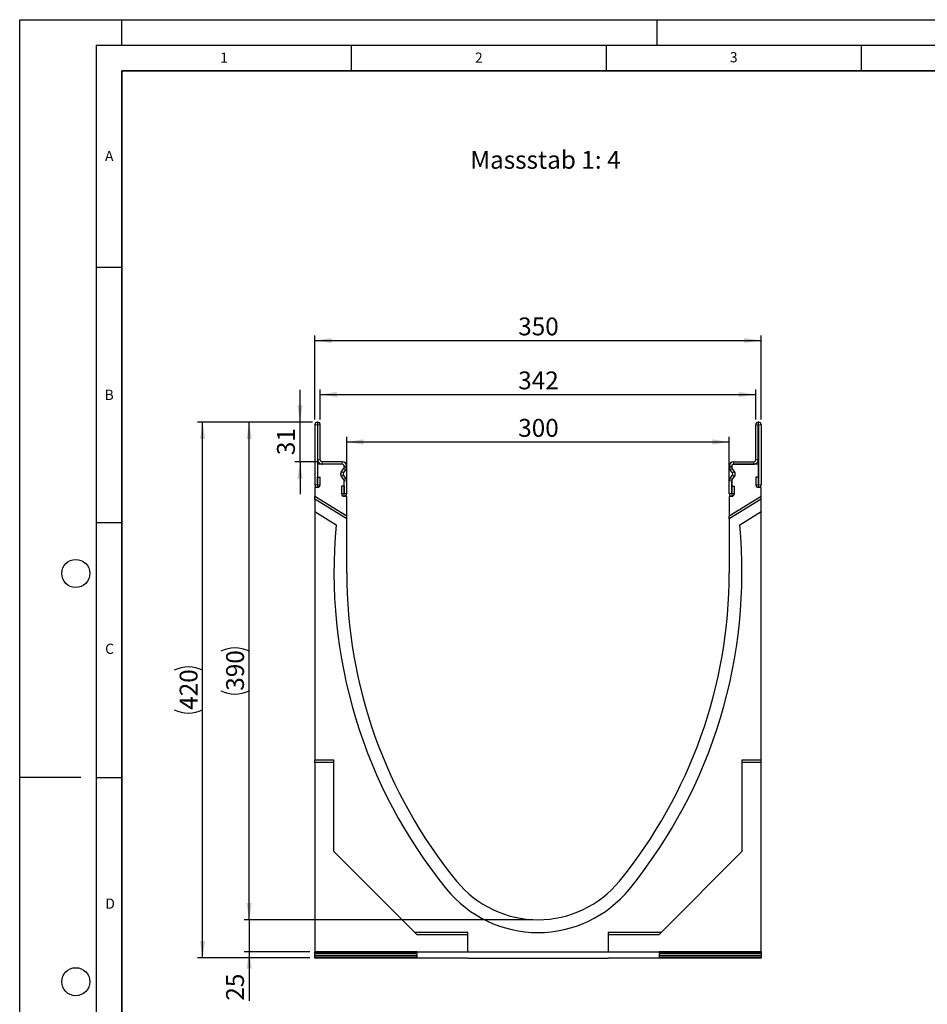
# Model space of a CAD drawing. Units: millimetres. Extents: x 0 to 725, y 0 to 647.
# Drawn here: x 0 to 178, y 104 to 297 of the extents above; entities that cross this region are included whole.
import ezdxf

# ---------------------------------------------------------------- set-up
doc = ezdxf.new("R2010")
doc.units = ezdxf.units.MM
doc.layers.add('LINIEN-DICK', color=7, linetype='Continuous', lineweight=35)
for name, color, linetype in [('LINIEN-DÜNN', 7, 'Continuous'), ('SLD-0', 179, 'Continuous'), ('VORLAGE_TEXT', 7, 'Continuous')]:
    doc.layers.add(name, color=color, linetype=linetype)
doc.styles.add('SLDTEXTSTYLE0', font='TXT', dxfattribs={"width": 0.605})
doc.styles.add('SLDTEXTSTYLE2', font='TXT', dxfattribs={"width": 0.75})
doc.dimstyles.new('SLDDIMSTYLE0', dxfattribs={"dimtxt": 3.5, "dimasz": 3.302, "dimexe": 0, "dimexo": 0.0625, "dimgap": 0.875, "dimtad": 1, "dimdec": 0, "dimlfac": 4, "dimrnd": 1e-09, "dimzin": 12, "dimdsep": 46, "dimtxsty": 'SLDTEXTSTYLE2', "dimsah": 1, "dimcen": 0.09, "dimadec": 0, "dimazin": 3, "dimtfac": 1, "dimtdec": 0, "dimtmove": 0, "dimatfit": 0, "dimfxl": 0, "dimfrac": 2, "dimtolj": 1, "dimtzin": 12, "dimarcsym": 0})
doc.dimstyles.new('SLDDIMSTYLE1', dxfattribs={"dimtxt": 3.5, "dimasz": 3.302, "dimexe": 0, "dimexo": 0.0625, "dimgap": 0.875, "dimtad": 1, "dimlfac": 4, "dimrnd": 1e-09, "dimzin": 12, "dimdsep": 46, "dimtxsty": 'SLDTEXTSTYLE2', "dimsah": 1, "dimcen": 0.09, "dimadec": 0, "dimazin": 3, "dimtfac": 1, "dimtofl": 0, "dimtmove": 0, "dimatfit": 3, "dimfxl": 0, "dimfrac": 2, "dimtolj": 1, "dimtzin": 12, "dimarcsym": 0})
doc.dimstyles.new('SLDDIMSTYLE2', dxfattribs={"dimtxt": 3.5, "dimasz": 3.302, "dimexe": 0, "dimexo": 0.0625, "dimgap": 0.875, "dimtad": 1, "dimlfac": 4, "dimrnd": 1e-09, "dimzin": 12, "dimdsep": 46, "dimtxsty": 'SLDTEXTSTYLE2', "dimsah": 1, "dimcen": 0.09, "dimadec": 0, "dimazin": 3, "dimtfac": 1, "dimtmove": 0, "dimatfit": 0, "dimfxl": 0, "dimfrac": 2, "dimtolj": 1, "dimtzin": 12, "dimarcsym": 0})
doc.dimstyles.new('SLDDIMSTYLE3', dxfattribs={"dimtxt": 3.5, "dimasz": 3.302, "dimexe": 0, "dimexo": 0.0625, "dimgap": 0.875, "dimtad": 1, "dimdec": 0, "dimlfac": 4, "dimrnd": 1e-09, "dimzin": 12, "dimdsep": 46, "dimtxsty": 'SLDTEXTSTYLE2', "dimsah": 1, "dimcen": 0.09, "dimadec": 0, "dimazin": 3, "dimtfac": 1, "dimtdec": 0, "dimtofl": 0, "dimtmove": 0, "dimatfit": 3, "dimfxl": 0, "dimfrac": 2, "dimtolj": 1, "dimtzin": 12, "dimarcsym": 0})

# ---------------------------------------------------------------- blocks, each defined once
blk = doc.blocks.new('_D')
at = {"layer": 'SLD-0'}
for p, q in [((44.99, 120.63), (44.99, 126.98)), ((100.63, 120.63), (43.99, 120.63)), ((44.99, 120.63), (44.99, 114.37)), ((56.88, 114.37), (43.99, 114.37)), ((44.99, 114.37), (44.99, 104.78))]:
    blk.add_line(p, q, dxfattribs=at)
for points in [[(44.99, 120.63), (45.5, 123.94), (44.48, 123.94)], [(44.99, 114.37), (44.48, 111.07), (45.5, 111.07)]]:
    blk.add_solid(points, dxfattribs=at)
at = {"layer": 'SLD-0', "insert": (40.48, 104.78), "char_height": 3.5, "attachment_point": 1, "rotation": 90, "style": 'SLDTEXTSTYLE2'}
blk.add_mtext('25', dxfattribs=at)
blk = doc.blocks.new('_D_1')
at = {"layer": 'SLD-0'}
for p, q in [((57.38, 218.13), (43.99, 218.13)), ((44.99, 120.63), (44.99, 218.13)), ((100.63, 120.63), (43.99, 120.63))]:
    blk.add_line(p, q, dxfattribs=at)
for centre, start, end in [((42.21, 167.71), 63.4349, 116.5651), ((42.21, 171.06), 243.4349, 296.5651)]:
    blk.add_arc(centre, 6.21, start, end, dxfattribs=at)
for points in [[(44.99, 218.13), (44.48, 214.83), (45.5, 214.83)], [(44.99, 120.63), (45.5, 123.94), (44.48, 123.94)]]:
    blk.add_solid(points, dxfattribs=at)
at = {"layer": 'SLD-0', "insert": (40.48, 165.51), "char_height": 3.5, "attachment_point": 1, "rotation": 90, "style": 'SLDTEXTSTYLE2'}
blk.add_mtext('390', dxfattribs=at)
blk = doc.blocks.new('_D_2')
at = {"layer": 'SLD-0'}
for p, q in [((54.97, 218.13), (54.97, 224.48)), ((57.38, 218.13), (53.97, 218.13)), ((54.97, 210.38), (54.97, 218.13)), ((58.32, 210.38), (53.97, 210.38)), ((54.97, 210.38), (54.97, 204.03))]:
    blk.add_line(p, q, dxfattribs=at)
for points in [[(54.97, 218.13), (55.48, 221.44), (54.46, 221.44)], [(54.97, 210.38), (54.46, 207.08), (55.48, 207.08)]]:
    blk.add_solid(points, dxfattribs=at)
at = {"layer": 'SLD-0', "insert": (50.46, 211.67), "char_height": 3.5, "attachment_point": 1, "rotation": 90, "style": 'SLDTEXTSTYLE2'}
blk.add_mtext('31', dxfattribs=at)
blk = doc.blocks.new('_D_3')
at = {"layer": 'SLD-0'}
for p, q in [((58.94, 218.63), (58.94, 224.56)), ((144.32, 218.63), (144.32, 224.56)), ((58.94, 223.56), (144.32, 223.56))]:
    blk.add_line(p, q, dxfattribs=at)
for points in [[(58.94, 223.56), (62.24, 223.05), (62.24, 224.07)], [(144.32, 223.56), (141.01, 224.07), (141.01, 223.05)]]:
    blk.add_solid(points, dxfattribs=at)
at = {"layer": 'SLD-0', "insert": (97.75, 228.07), "char_height": 3.5, "attachment_point": 1, "style": 'SLDTEXTSTYLE2'}
blk.add_mtext('342', dxfattribs=at)
blk = doc.blocks.new('_D_4')
at = {"layer": 'SLD-0'}
for p, q in [((57.44, 218.13), (34.88, 218.13)), ((35.88, 113.17), (35.88, 218.13)), ((56.88, 113.17), (34.88, 113.17))]:
    blk.add_line(p, q, dxfattribs=at)
for centre, start, end in [((33.1, 163.97), 63.4349, 116.5651), ((33.1, 167.33), 243.4349, 296.5651)]:
    blk.add_arc(centre, 6.21, start, end, dxfattribs=at)
for points in [[(35.88, 218.13), (35.37, 214.83), (36.39, 214.83)], [(35.88, 113.17), (36.39, 116.47), (35.37, 116.47)]]:
    blk.add_solid(points, dxfattribs=at)
at = {"layer": 'SLD-0', "insert": (31.37, 161.77), "char_height": 3.5, "attachment_point": 1, "rotation": 90, "style": 'SLDTEXTSTYLE2'}
blk.add_mtext('420', dxfattribs=at)
blk = doc.blocks.new('_D_5')
at = {"layer": 'SLD-0'}
for p, q in [((57.88, 218.63), (57.88, 235.13)), ((57.88, 234.13), (145.38, 234.13)), ((145.38, 218.63), (145.38, 235.13))]:
    blk.add_line(p, q, dxfattribs=at)
for points in [[(57.88, 234.13), (61.18, 233.63), (61.18, 234.64)], [(145.38, 234.13), (142.08, 234.64), (142.08, 233.63)]]:
    blk.add_solid(points, dxfattribs=at)
at = {"layer": 'SLD-0', "insert": (97.75, 238.65), "char_height": 3.5, "attachment_point": 1, "style": 'SLDTEXTSTYLE2'}
blk.add_mtext('350', dxfattribs=at)
blk = doc.blocks.new('_D_6')
at = {"layer": 'SLD-0'}
for p, q in [((64.13, 204.56), (64.13, 215.26)), ((64.13, 214.26), (139.13, 214.26)), ((139.13, 204.56), (139.13, 215.26))]:
    blk.add_line(p, q, dxfattribs=at)
for points in [[(64.13, 214.26), (67.43, 213.75), (67.43, 214.77)], [(139.13, 214.26), (135.83, 214.77), (135.83, 213.75)]]:
    blk.add_solid(points, dxfattribs=at)
at = {"layer": 'SLD-0', "insert": (97.75, 218.77), "char_height": 3.5, "attachment_point": 1, "style": 'SLDTEXTSTYLE2'}
blk.add_mtext('300', dxfattribs=at)

msp = doc.modelspace()

# ---------------------------------------------------------------- linework, layer by layer
at = {"color": 7, "linetype": 'Continuous', "lineweight": 25}
for p, q in [((58.441, 218.1347), (58.3785, 218.1347)), ((144.816, 218.1347), (144.8785, 218.1347)), ((57.8785, 217.6347), (57.8785, 205.8587)), ((58.3783, 217.6347), (58.3783, 205.8587)), ((58.441, 217.6349), (58.3785, 217.6349)), ((58.4413, 210.7613), (58.4413, 217.6347)), ((58.941, 210.7613), (58.941, 217.6347)), ((144.316, 210.7613), (144.316, 217.6347)), ((144.8158, 210.7613), (144.8158, 217.6347)), ((144.816, 217.6349), (144.8785, 217.6349)), ((144.8788, 217.6347), (144.8788, 205.8587)), ((145.3785, 217.6347), (145.3785, 205.8587)), ((63.2585, 210.3847), (59.3229, 210.3847)), ((139.9985, 210.3847), (143.9342, 210.3847)), ((58.3785, 209.8849), (58.3785, 205.3474)), ((63.2533, 209.8849), (58.3785, 209.8849)), ((63.2585, 209.8849), (59.3229, 209.8849)), ((63.1117, 208.4942), (63.552, 209.0733)), ((63.1169, 208.4942), (63.5572, 209.0733)), ((63.5147, 208.1917), (63.955, 208.7708)), ((63.6285, 209.3004), (63.6285, 209.5097)), ((63.6338, 209.3004), (63.6338, 209.5097)), ((64.1335, 209.3004), (64.1335, 209.5097)), ((139.1235, 209.3004), (139.1235, 209.5097)), ((139.7424, 208.1917), (139.302, 208.7708)), ((139.6233, 209.3004), (139.6233, 209.5097)), ((139.6285, 209.5097), (139.6285, 209.3004)), ((140.1402, 208.4942), (139.6998, 209.0733)), ((140.1454, 208.4942), (139.7051, 209.0733)), ((139.9985, 209.8849), (143.9342, 209.8849)), ((144.8785, 209.8849), (140.0038, 209.8849)), ((144.8785, 205.3474), (144.8785, 209.8849)), ((58.4033, 205.8587), (58.4033, 207.3465)), ((58.4033, 207.3465), (58.903, 207.3465)), ((58.903, 205.8587), (58.903, 207.3465)), ((63.552, 206.8866), (63.1117, 207.4657)), ((63.5572, 206.8866), (63.1169, 207.4657)), ((63.955, 207.1891), (63.5147, 207.7682)), ((63.6285, 203.5599), (63.6285, 206.6594)), ((63.6338, 204.1397), (63.6338, 206.6594)), ((64.1335, 204.1397), (64.1335, 206.6594)), ((139.1235, 204.1397), (139.1235, 206.6594)), ((139.302, 207.1891), (139.7424, 207.7682)), ((139.6233, 204.1397), (139.6233, 206.6594)), ((139.6285, 206.6594), (139.6285, 203.5599)), ((139.6998, 206.8866), (140.1402, 207.4657)), ((139.7051, 206.8866), (140.1454, 207.4657)), ((144.8538, 207.3465), (144.354, 207.3465)), ((144.354, 207.3465), (144.354, 205.8587)), ((144.8538, 207.3465), (144.8538, 205.8587)), ((57.8785, 205.3474), (57.8785, 203.5974)), ((58.3785, 205.3474), (57.8785, 205.3474)), ((63.109, 205.6274), (63.109, 204.1397)), ((63.6088, 205.6274), (63.109, 205.6274)), ((63.6088, 205.6274), (63.6088, 204.1397)), ((139.6483, 205.6274), (140.148, 205.6274)), ((139.6483, 204.1397), (139.6483, 205.6274)), ((140.148, 204.1397), (140.148, 205.6274)), ((145.3785, 205.3474), (144.8785, 205.3474)), ((145.3785, 203.5974), (145.3785, 205.3474)), ((57.8785, 203.0776), (57.8785, 203.5974)), ((64.1285, 199.692), (57.8785, 203.5974)), ((64.1285, 199.1722), (57.8785, 203.0776)), ((57.8785, 203.0776), (57.8785, 200.6495)), ((64.1285, 203.5599), (63.6285, 203.5599)), ((64.1285, 199.692), (64.1285, 203.5599)), ((145.3785, 203.5974), (139.1285, 199.692)), ((139.6285, 203.5599), (139.1285, 203.5599)), ((139.1285, 203.5599), (139.1285, 199.692)), ((145.3785, 203.0776), (139.1285, 199.1722)), ((145.3785, 203.0776), (145.3785, 203.5974)), ((145.3785, 200.6495), (145.3785, 203.0776)), ((57.8785, 200.6495), (57.8785, 151.8849)), ((57.8785, 200.6495), (62.0791, 198.0247)), ((141.178, 198.0247), (145.3785, 200.6495)), ((145.3785, 151.8849), (145.3785, 200.6495)), ((64.1285, 199.1722), (64.1285, 199.692)), ((64.1285, 188.6349), (64.1285, 199.1722)), ((139.1285, 199.1722), (139.1285, 199.692)), ((139.1285, 199.1722), (139.1285, 188.6349)), ((57.8785, 151.4441), (57.8785, 151.8849)), ((61.6285, 151.8849), (57.8785, 151.8849)), ((61.6285, 151.4441), (57.8785, 151.4441)), ((57.8785, 151.4441), (57.8785, 114.3724)), ((61.6285, 134.0099), (61.6285, 151.8849)), ((145.3785, 151.8849), (141.6285, 151.8849)), ((141.6285, 151.8849), (141.6285, 134.0099)), ((145.3785, 151.4441), (141.6285, 151.4441)), ((145.3785, 151.4441), (145.3785, 151.8849)), ((145.3785, 114.3724), (145.3785, 151.4441)), ((77.5035, 118.1349), (61.6285, 134.0099)), ((141.6285, 134.0099), (125.7535, 118.1349)), ((87.8785, 118.1349), (77.5035, 118.1349)), ((77.9444, 117.6941), (77.5035, 118.1349)), ((87.8785, 117.6941), (77.9444, 117.6941)), ((87.8785, 114.3849), (87.8785, 118.1349)), ((125.7535, 118.1349), (115.3785, 118.1349)), ((115.3785, 118.1349), (115.3785, 114.3849)), ((125.3127, 117.6941), (115.3785, 117.6941)), ((125.3127, 117.6941), (125.7535, 118.1349)), ((57.8785, 114.3724), (57.8785, 114.3537)), ((57.8785, 114.3724), (87.8785, 114.3724)), ((77.8785, 114.336), (57.8785, 114.3537)), ((57.8785, 113.9995), (57.8785, 114.3537)), ((77.8785, 114.0171), (57.8785, 113.9995)), ((57.8785, 113.9995), (57.8785, 113.937)), ((77.8785, 113.9193), (57.8785, 113.937)), ((57.8785, 113.5828), (57.8785, 113.937)), ((77.8785, 114.336), (77.8785, 114.0171)), ((77.8785, 113.9193), (77.8785, 113.6004)), ((87.8785, 114.3724), (87.8785, 114.3849)), ((87.8785, 114.3849), (115.3785, 114.3849)), ((115.3785, 114.3724), (115.3785, 114.3849)), ((115.3785, 114.3724), (145.3785, 114.3724)), ((145.3785, 114.3537), (125.3785, 114.336)), ((125.3785, 114.336), (125.3785, 114.0171)), ((145.3785, 113.9995), (125.3785, 114.0171)), ((145.3785, 113.937), (125.3785, 113.9193)), ((125.3785, 113.9193), (125.3785, 113.6004)), ((145.3785, 114.3724), (145.3785, 114.3537)), ((145.3785, 114.3537), (145.3785, 113.9995)), ((145.3785, 113.9995), (145.3785, 113.937)), ((145.3785, 113.937), (145.3785, 113.5828)), ((77.8785, 113.6004), (57.8785, 113.5828)), ((57.8785, 113.5828), (57.8785, 113.5203)), ((77.8785, 113.5026), (57.8785, 113.5203)), ((57.8785, 113.1661), (57.8785, 113.5203)), ((77.8785, 113.1837), (57.8785, 113.1661)), ((57.8785, 113.1661), (57.8785, 113.1223)), ((87.8785, 113.1223), (57.8785, 113.1223)), ((77.8785, 113.5026), (77.8785, 113.1837)), ((87.8785, 113.1348), (115.3785, 113.1348)), ((87.8785, 113.1223), (87.8785, 113.1348)), ((115.3785, 113.1223), (115.3785, 113.1348)), ((145.3785, 113.1223), (115.3785, 113.1223)), ((145.3785, 113.5828), (125.3785, 113.6004)), ((145.3785, 113.5203), (125.3785, 113.5026)), ((125.3785, 113.5026), (125.3785, 113.1837)), ((145.3785, 113.1661), (125.3785, 113.1837)), ((145.3785, 113.5828), (145.3785, 113.5203)), ((145.3785, 113.5203), (145.3785, 113.1661)), ((145.3785, 113.1661), (145.3785, 113.1223))]:
    msp.add_line(p, q, dxfattribs=at)
at = {"color": 8, "linetype": 'Continuous', "lineweight": 18}
for p, q in [((58.3785, 218.1347), (58.3785, 217.6349)), ((58.441, 217.6349), (58.441, 218.1347)), ((144.816, 218.1347), (144.816, 217.6349)), ((144.8785, 217.6349), (144.8785, 218.1347)), ((58.3783, 217.6347), (57.8785, 217.6347)), ((58.941, 217.6347), (58.4413, 217.6347)), ((144.8158, 217.6347), (144.316, 217.6347)), ((145.3785, 217.6347), (144.8788, 217.6347)), ((58.4413, 210.7613), (58.941, 210.7613)), ((59.3226, 209.8849), (59.3198, 210.3847)), ((59.3229, 210.3847), (59.3229, 209.8849)), ((63.2585, 209.8849), (63.2585, 210.3847)), ((139.9985, 210.3847), (139.9985, 209.8849)), ((143.9342, 209.8849), (143.9342, 210.3847)), ((143.9372, 210.3847), (143.9344, 209.8849)), ((144.316, 210.7613), (144.8158, 210.7613)), ((63.1169, 208.4942), (63.5147, 208.1917)), ((63.955, 208.7708), (63.5572, 209.0733)), ((64.1335, 209.5097), (63.6338, 209.5097)), ((63.6338, 209.3004), (64.1335, 209.3004)), ((139.6233, 209.5097), (139.1235, 209.5097)), ((139.1235, 209.3004), (139.6233, 209.3004)), ((139.6998, 209.0733), (139.302, 208.7708)), ((139.7424, 208.1917), (140.1402, 208.4942)), ((63.5147, 207.7682), (63.1169, 207.4657)), ((63.5572, 206.8866), (63.955, 207.1891)), ((64.1335, 206.6594), (63.6338, 206.6594)), ((139.6233, 206.6594), (139.1235, 206.6594)), ((139.302, 207.1891), (139.6998, 206.8866)), ((140.1402, 207.4657), (139.7424, 207.7682)), ((58.3783, 205.8587), (57.8785, 205.8587)), ((58.4033, 205.8587), (58.903, 205.8587)), ((144.8538, 205.8587), (144.354, 205.8587)), ((144.8788, 205.8587), (145.3785, 205.8587)), ((63.6088, 204.1397), (63.109, 204.1397)), ((63.6338, 204.1397), (64.1335, 204.1397)), ((139.6233, 204.1397), (139.1235, 204.1397)), ((139.6483, 204.1397), (140.148, 204.1397))]:
    msp.add_line(p, q, dxfattribs=at)
at = {"color": 7, "linetype": 'Continuous', "lineweight": 25}
for centre, radius, start, end in [((58.3785, 217.6347), 0.5, 90, 180), ((58.441, 217.6347), 0.5, 0, 90), ((144.816, 217.6347), 0.5, 90, 180), ((144.8785, 217.6347), 0.5, 0, 90), ((58.3785, 217.6347), 0.00025, 90, 180), ((58.441, 217.6347), 0.00025, 0, 90), ((144.816, 217.6347), 0.00025, 90, 180), ((144.8785, 217.6347), 0.00025, 0, 90), ((59.3177, 210.7613), 0.8764, 180, 270.321877), ((59.3177, 210.7613), 0.3767, 180, 270.321877), ((59.3229, 209.8349), 0.5498, 90, 90.321877), ((63.2585, 209.5097), 0.875, 0, 90), ((139.9985, 209.5097), 0.875, 90, 180), ((143.9342, 209.8349), 0.5498, 89.678123, 90), ((143.9394, 210.7613), 0.8764, 269.678123, 0), ((143.9394, 210.7613), 0.3767, 269.678123, 0), ((59.3229, 209.8349), 0.05, 90, 90.321877), ((63.788, 207.9799), 0.8496, 142.75177, 217.24823), ((63.7932, 207.9799), 0.8496, 142.75177, 217.24823), ((63.2533, 209.5097), 0.3753, 0, 90), ((63.2585, 209.5097), 0.3753, 0, 90), ((63.2533, 209.3004), 0.3753, 322.75177, 0), ((63.2585, 209.3004), 0.3753, 322.75177, 0), ((63.2585, 209.3004), 0.875, 322.75177, 0), ((139.9985, 209.3004), 0.875, 180, 217.24823), ((139.9985, 209.5097), 0.3753, 90, 180), ((139.9985, 209.3004), 0.3753, 180, 217.24823), ((140.0038, 209.5097), 0.3753, 90, 180), ((140.0038, 209.3004), 0.3753, 180, 217.24823), ((139.4639, 207.9799), 0.8496, 322.75177, 37.24823), ((139.4691, 207.9799), 0.8496, 322.75177, 37.24823), ((143.9342, 209.8349), 0.05, 89.678123, 90), ((63.7932, 207.9799), 0.3499, 142.75177, 217.24823), ((63.2533, 206.6594), 0.3753, 0, 37.24823), ((63.2585, 206.6594), 0.3753, 0, 37.24823), ((63.2585, 206.6594), 0.875, 0, 37.24823), ((139.9985, 206.6594), 0.875, 142.75177, 180), ((139.9985, 206.6594), 0.3753, 142.75177, 180), ((140.0038, 206.6594), 0.3753, 142.75177, 180), ((139.4639, 207.9799), 0.3499, 322.75177, 37.24823), ((58.3908, 205.8587), 0.5123, 180, 0), ((58.3908, 205.8587), 0.0125, 180, 0), ((144.8663, 205.8587), 0.5123, 180, 0), ((144.8663, 205.8587), 0.0125, 180, 0), ((63.6213, 204.1397), 0.5123, 180, 0), ((63.6213, 204.1397), 0.0125, 180, 0), ((139.6358, 204.1397), 0.5122, 180, 0), ((139.6358, 204.1397), 0.0125, 180, 0), ((159.6915, 188.6349), 98.063, 174.505387, 219.211852), ((43.5656, 188.6349), 98.063, 320.788148, 5.494613), ((159.6915, 188.6349), 95.563, 180, 219.211852), ((43.5656, 188.6349), 95.563, 320.788148, 0), ((101.6285, 141.2599), 20.625, 219.211852, 320.788148), ((101.6285, 141.2599), 23.125, 219.211852, 320.788148)]:
    msp.add_arc(centre, radius, start, end, dxfattribs=at)
at = {"layer": 'LINIEN-DICK'}
for p, q in [((20, 287), (20, 10)), ((410, 287), (20, 287))]:
    msp.add_line(p, q, dxfattribs=at)
at = {"layer": 'LINIEN-DÜNN'}
for p, q in [((0, 0), (0, 297)), ((0, 297), (420, 297)), ((20, 292), (20, 297)), ((125, 292), (125, 297)), ((15, 292), (415, 292)), ((15, 292), (15, 5)), ((65, 292), (65, 287)), ((115, 292), (115, 287)), ((165, 292), (165, 287)), ((15, 248.5), (20, 248.5)), ((15, 198.5), (20, 198.5)), ((12, 148.5), (0, 148.5)), ((15, 148.5), (20, 148.5))]:
    msp.add_line(p, q, dxfattribs=at)
for centre in [(11, 188.5), (11, 108.5)]:
    msp.add_circle(centre, 2.75, dxfattribs=at)

# ---------------------------------------------------------------- texts
at = {"layer": 'SLD-0', "insert": (88.3551, 271.2956), "char_height": 3.5, "attachment_point": 1, "style": 'SLDTEXTSTYLE2'}
msp.add_mtext('Massstab 1: 4', dxfattribs=at)
at = {"layer": 'VORLAGE_TEXT', "char_height": 2, "attachment_point": 2, "style": 'SLDTEXTSTYLE0'}
for s, insert in [('1', (40.051, 290.553)), ('2', (90.0332, 290.5567)), ('3', (140.0166, 290.6379)), ('A', (17.561, 271.2966)), ('B', (17.5517, 224.4926)), ('C', (17.6275, 174.7262)), ('D', (17.7359, 124.8018))]:
    msp.add_mtext(s, dxfattribs=dict(at, insert=insert))

# ---------------------------------------------------------------- dimensions: what is measured, and where the dimension line sits
at = {"layer": 'SLD-0'}
for base, p1, p2, angle, dimstyle, picture, middle in [((145.3785, 234.1347), (57.8785, 217.6347), (145.3785, 217.6347), 0, 'SLDDIMSTYLE1', '_D_5', (101.6285, 234.1347)), ((54.9703, 218.1347), (59.3229, 210.3847), (58.3785, 218.1347), 90, 'SLDDIMSTYLE2', '_D_2', (54.9703, 214.2597)), ((44.9901, 114.3724), (101.6285, 120.6349), (57.8785, 114.3724), 90, 'SLDDIMSTYLE0', '_D', (44.9901, 107.3647))]:
    dim = msp.add_linear_dim(base=base, p1=p1, p2=p2, angle=angle, dimstyle=dimstyle, dxfattribs=at)
    dim.commit()
    dim.dimension.update_dxf_attribs({"geometry": picture, "text_midpoint": middle, "dimtype": 160})
for base, p1, p2, dimstyle, picture, middle in [((144.3160341035, 223.5575780345), (58.9410341035, 217.6346611756), (144.3160341035, 217.6346611756), 'SLDDIMSTYLE3', '_D_3', (101.6285341035, 223.5575780345)), ((139.1285, 214.2597), (64.1285, 203.5599), (139.1285, 203.5599), 'SLDDIMSTYLE1', '_D_6', (101.6285, 214.2597))]:
    dim = msp.add_linear_dim(base=base, p1=p1, p2=p2, dimstyle=dimstyle, dxfattribs=at)
    dim.commit()
    dim.dimension.update_dxf_attribs({"geometry": picture, "text_midpoint": middle, "dimtype": 160})
for base, p1, p2, dimstyle, picture, middle in [((35.8785, 218.1347), (57.8785, 113.1661), (58.441, 218.1347), 'SLDDIMSTYLE3', '_D_4', (35.8785, 165.6504)), ((44.9901, 218.1347), (101.6285, 120.6349), (58.3785, 218.1347), 'SLDDIMSTYLE1', '_D_1', (44.9901, 169.3848))]:
    dim = msp.add_linear_dim(base=base, p1=p1, p2=p2, angle=90, text='(<>)', dimstyle=dimstyle, dxfattribs=at)
    dim.commit()
    dim.dimension.update_dxf_attribs({"geometry": picture, "text_midpoint": middle, "dimtype": 160})

doc.saveas('drawing.dxf')
